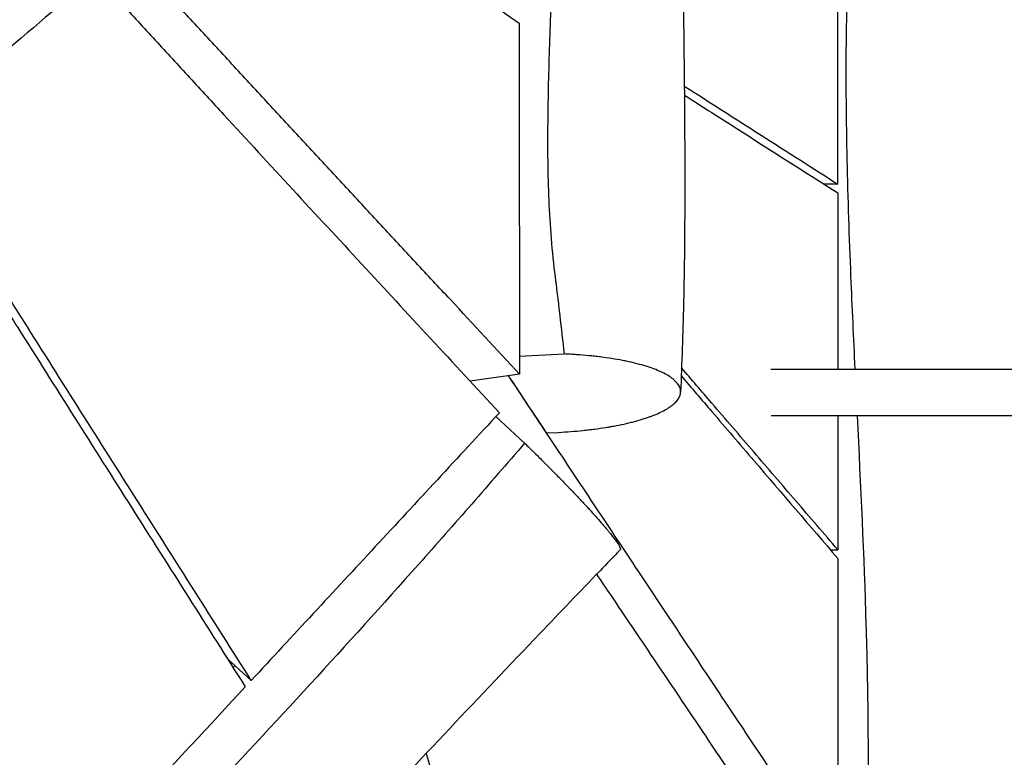
# Model space of a CAD drawing. Units: millimetres. Extents: x -4195 to 4829, y -3747 to 3430.
# Drawn here: x -1261 to -923, y 640 to 893 of the extents above; entities that cross this region are included whole.
import ezdxf

# ---------------------------------------------------------------- set-up
doc = ezdxf.new("R2010")
doc.units = ezdxf.units.MM
doc.header["$LTSCALE"] = 20
doc.layers.add('2d', color=230, linetype='Continuous')

msp = doc.modelspace()

# ---------------------------------------------------------------- linework, layer by layer
at = {"layer": '2d'}
for p, q in [((-979.9, 836.67), (-984.62, 836.67)), ((-974.82, 792.4), (-974.82, 792.4)), ((-974.75, 790.92), (-974.75, 790.92)), ((-974.69, 789.41), (-974.69, 789.41)), ((-1089.33, 777.48), (-1074, 778.29)), ((-1002.94, 773.09), (-830.14, 773.09)), ((-1089.32, 771.34), (-1106.32, 768.91)), ((-1087.58, 747.62), (-1097.46, 756.77)), ((-1002.84, 757.09), (-830.14, 757.09)), ((-1080.04, 751.13), (-1075.9, 751.34)), ((-972.33, 740.39), (-972.33, 740.39)), ((-972.26, 738.98), (-972.26, 738.98)), ((-982.46, 710.99), (-979.88, 710.99)), ((-1181.59, 666.06), (-1189.84, 673.63))]:
    msp.add_line(p, q, dxfattribs=at)
for points, knots in [([(-1075.49, 991.78), (-1075.59, 982.86), (-1075.79, 973.94), (-1076.3, 956.1), (-1076.61, 947.18), (-1077.3, 929.33), (-1077.68, 920.41), (-1078.41, 902.56), (-1078.77, 893.64), (-1079.35, 875.79), (-1079.58, 866.87), (-1079.7, 853.5), (-1079.71, 849.04), (-1079.6, 840.13), (-1079.49, 835.68), (-1079.12, 826.8), (-1078.85, 822.37), (-1078.13, 813.52), (-1077.67, 809.11), (-1077.03, 804.16), (-1076.96, 803.61), (-1076.82, 802.51), (-1076.75, 801.96), (-1076.55, 800.31), (-1076.42, 799.21), (-1076.02, 795.91), (-1075.77, 793.71), (-1075.01, 787.1), (-1074.5, 782.69), (-1074, 778.29)], [0.0156945, 0.0156945, 0.0156945, 0.0156945, 0.043432, 0.043432, 0.0711696, 0.0711696, 0.0989071, 0.0989071, 0.1266446, 0.1266446, 0.1543821, 0.1543821, 0.1682509, 0.1682509, 0.1821196, 0.1821196, 0.1959884, 0.1959884, 0.2098572, 0.2098572, 0.2115908, 0.2115908, 0.2133244, 0.2133244, 0.2167915, 0.2167915, 0.2237259, 0.2237259, 0.2375947, 0.2375947, 0.2375947, 0.2375947]), ([(-1033.71, 986.76), (-1033.65, 960), (-1033.36, 932.89), (-1032.66, 868.63), (-1032.14, 831), (-1033.17, 785.19), (-1033.6, 775.18), (-1033.94, 765.18)], [0, 0, 0, 0, 8.315097, 8.315097, 19.721461, 19.721461, 23.069768, 23.069768, 23.069768, 23.069768]), ([(-1212.92, 980.13), (-1211.05, 978.79), (-1205.26, 974.62), (-1195.54, 967.64), (-1183.75, 959.2), (-1171.97, 950.77), (-1160.19, 942.35), (-1148.42, 933.94), (-1136.64, 925.53), (-1124.86, 917.14), (-1109.15, 905.96), (-1097.37, 897.58), (-1089.52, 892)], [-275.114302, -275.114302, -275.114302, -275.114302, -262.629865, -236.366878, -210.103892, -183.840905, -157.577919, -131.314932, -105.051946, -78.788959, -52.525973, 0, 0, 0, 0]), ([(-1089.32, 771.34), (-1097.26, 779.88), (-1109.16, 792.68), (-1125.03, 809.77), (-1136.93, 822.59), (-1148.83, 835.42), (-1160.73, 848.25), (-1172.63, 861.09), (-1184.53, 873.94), (-1196.43, 886.81), (-1208.33, 899.68), (-1220.23, 912.57), (-1232.13, 925.47), (-1244.03, 938.39), (-1255.93, 951.33), (-1267.83, 964.3), (-1275.77, 972.96), (-1279.74, 977.3)], [0, 0, 0, 0, 52.525973, 78.788959, 105.051946, 131.314932, 157.577919, 183.840905, 210.103892, 236.366878, 262.629865, 288.892851, 315.155838, 341.418824, 367.681811, 393.944797, 420.207784, 420.207784, 420.207784, 420.207784]), ([(-973.92, 773.09), (-974.43, 783.72), (-974.93, 794.36), (-975.91, 818.34), (-976.37, 831.7), (-976.95, 858.4), (-977.07, 871.76), (-976.88, 891.79), (-976.76, 898.47), (-976.37, 911.81), (-976.1, 918.48), (-975.76, 925.14)], [0.2017094, 0.2017094, 0.2017094, 0.2017094, 0.2336347, 0.2336347, 0.2736726, 0.2736726, 0.3137105, 0.3137105, 0.3337294, 0.3337294, 0.3537484, 0.3537484, 0.3537484, 0.3537484]), ([(-1231.47, 912.42), (-1242.42, 902.21), (-1253.76, 892.8), (-1279.21, 871.23), (-1293.03, 858.18), (-1316.65, 832.7), (-1326.97, 821.18), (-1337.8, 810.34)], [0, 0, 0, 0, 4.60435, 4.60435, 10.505178, 10.505178, 15.183946, 15.183946, 15.183946, 15.183946]), ([(-1235.41, 908.8), (-1232.41, 905.54), (-1225.49, 897.99), (-1214.62, 886.17), (-1202.81, 873.33), (-1187.05, 856.22), (-1167.33, 834.85), (-1143.66, 809.24), (-1119.97, 783.64), (-1104.17, 766.58), (-1096.27, 758.06)], [-324.496975, -324.496975, -324.496975, -324.496975, -303.496051, -275.905501, -248.31495, -220.7244, -165.5433, -110.3622, -55.1811, 0, 0, 0, 0]), ([(-1089.52, 892), (-1089.49, 871.89), (-1089.45, 851.78), (-1089.42, 831.67), (-1089.39, 811.56), (-1089.35, 791.45), (-1089.32, 771.34)], [-125.153525, -125.153525, -125.153525, -125.153525, -62.576762, -62.576762, -62.576762, 0, 0, 0, 0]), ([(-1257.48, 584.27), (-1262.63, 596.26), (-1272.92, 620.24), (-1288.33, 656.22), (-1303.73, 692.22), (-1316.55, 722.23), (-1326.78, 746.25), (-1334.46, 764.27), (-1342.12, 782.3), (-1349.78, 800.33), (-1357.43, 818.38), (-1365.06, 836.44), (-1372.69, 854.5), (-1377.76, 866.56), (-1380.29, 872.59)], [0, 0, 0, 0, 58.181782, 116.363563, 174.545345, 232.727127, 261.818018, 290.908908, 319.999799, 349.09069, 378.181581, 407.272472, 436.363363, 465.454254, 465.454254, 465.454254, 465.454254]), ([(-1032.66, 867.27), (-1029.53, 865.27), (-1023.99, 861.74), (-1016.04, 856.67), (-1006.4, 850.53), (-994.36, 842.86), (-984.72, 836.74), (-979.9, 833.67)], [338.692553, 338.692553, 338.692553, 338.692553, 389.278003, 428.205803, 467.133603, 544.989204, 622.844804, 622.844804, 622.844804, 622.844804]), ([(-1181.59, 666.06), (-1188.11, 676.34), (-1201.16, 696.9), (-1220.72, 727.76), (-1240.27, 758.63), (-1256.54, 784.37), (-1269.54, 804.98), (-1279.29, 820.44), (-1289.03, 835.91), (-1295.59, 846.32), (-1298.89, 851.58), (-1298.96, 851.68)], [0, 0, 0, 0, 55.1811, 110.3622, 165.5433, 220.7244, 248.31495, 275.905501, 303.496051, 331.086601, 331.62471, 331.62471, 331.62471, 331.62471]), ([(-1301.03, 849.5), (-1300.99, 849.43), (-1297.7, 844.19), (-1291.16, 833.8), (-1281.42, 818.32), (-1271.66, 802.84), (-1258.65, 782.23), (-1242.36, 756.47), (-1222.8, 725.58), (-1203.22, 694.71), (-1190.16, 674.14), (-1183.63, 663.85)], [-349.483842, -349.483842, -349.483842, -349.483842, -349.09069, -319.999799, -290.908908, -261.818018, -232.727127, -174.545345, -116.363563, -58.181782, 0, 0, 0, 0]), ([(-1075.9, 751.34), (-1073.04, 751.49), (-1070.25, 751.71), (-1066.84, 752.06), (-1066.17, 752.13), (-1064.83, 752.29), (-1062.84, 752.54), (-1060.6, 752.86), (-1058.88, 753.15), (-1058.42, 753.23), (-1058.11, 753.28), (-1057.96, 753.31), (-1057.2, 753.44), (-1055.4, 753.77), (-1053.12, 754.26), (-1051.48, 754.65), (-1050.42, 754.92), (-1049.89, 755.05), (-1048.35, 755.48), (-1046.87, 755.91), (-1045.27, 756.45), (-1044.49, 756.73), (-1044.17, 756.85), (-1043.95, 756.93), (-1043.85, 756.97), (-1042.9, 757.33), (-1041.32, 757.99), (-1039.94, 758.68), (-1039.15, 759.13), (-1038.99, 759.22), (-1038.68, 759.4), (-1038.23, 759.67), (-1037.26, 760.31), (-1036.55, 760.87), (-1035.72, 761.63), (-1035.36, 762.01), (-1034.76, 762.79), (-1034.4, 763.37), (-1034.15, 764.01), (-1034.08, 764.25), (-1034.06, 764.35), (-1034.05, 764.4), (-1034.01, 764.55), (-1033.92, 765.05), (-1033.92, 765.74), (-1034.09, 766.43), (-1034.22, 766.78), (-1034.28, 766.93), (-1034.33, 767.03), (-1034.35, 767.07), (-1034.76, 767.92), (-1035.39, 768.69), (-1036.39, 769.54), (-1036.5, 769.63), (-1036.74, 769.82), (-1037.11, 770.1), (-1038.04, 770.75), (-1039.14, 771.37), (-1040.01, 771.81), (-1040.36, 771.98), (-1040.54, 772.06), (-1041.1, 772.32), (-1042.26, 772.82), (-1043.97, 773.46), (-1045.36, 773.92), (-1046.08, 774.14), (-1046.33, 774.21), (-1046.82, 774.36), (-1048.07, 774.72), (-1049.93, 775.2), (-1051.9, 775.64), (-1052.77, 775.82), (-1053.36, 775.94), (-1053.65, 776), (-1055.14, 776.29), (-1057.58, 776.71), (-1060.16, 777.08), (-1062.14, 777.33), (-1062.81, 777.41), (-1064.16, 777.56), (-1066.2, 777.77), (-1068.64, 777.97), (-1070.42, 778.09), (-1071.13, 778.14), (-1071.49, 778.16), (-1072.56, 778.22), (-1073.28, 778.25), (-1074, 778.29)], [0, 0, 0, 0, 0.0555894, 0.0555894, 0.0694868, 0.0694868, 0.0833841, 0.1111788, 0.1181275, 0.1216019, 0.1216019, 0.1250762, 0.1250762, 0.1389736, 0.1667683, 0.1806656, 0.1806656, 0.194563, 0.194563, 0.2223577, 0.2362551, 0.2432037, 0.2466781, 0.2466781, 0.2501524, 0.2501524, 0.2779471, 0.3057418, 0.3057418, 0.3126905, 0.3126905, 0.3196392, 0.3335365, 0.3613313, 0.3613313, 0.389126, 0.389126, 0.4169207, 0.430818, 0.4342924, 0.4342924, 0.4377667, 0.4377667, 0.4447154, 0.4725101, 0.4864075, 0.4933561, 0.4968305, 0.4968305, 0.5003048, 0.5003048, 0.5558942, 0.5558942, 0.5628429, 0.5628429, 0.5697916, 0.583689, 0.6114837, 0.6184323, 0.6184323, 0.625381, 0.625381, 0.6392784, 0.6670731, 0.6809705, 0.6809705, 0.6879191, 0.6879191, 0.6948678, 0.7226625, 0.7365599, 0.7435086, 0.7435086, 0.7504572, 0.7504572, 0.7782519, 0.8060467, 0.8060467, 0.819944, 0.819944, 0.8338414, 0.8616361, 0.8685848, 0.8685848, 0.8755334, 0.8755334, 0.8894308, 0.8894308, 0.8894308, 0.8894308]), ([(-979.88, 710.99), (-984.7, 716.59), (-994.34, 727.79), (-1006.38, 741.79), (-1016.02, 753.01), (-1024.3, 762.65), (-1030.17, 769.49), (-1033.64, 773.53)], [-622.844804, -622.844804, -622.844804, -622.844804, -544.989204, -467.133603, -428.205803, -389.278003, -333.279336, -333.279336, -333.279336, -333.279336]), ([(-979.86, 600.57), (-989.49, 615.03), (-1003.95, 636.73), (-1023.22, 665.67), (-1037.67, 687.39), (-1052.12, 709.12), (-1066.58, 730.86), (-1080.24, 751.42), (-1089.08, 764.74), (-1093.1, 770.8)], [-651.207986, -651.207986, -651.207986, -651.207986, -488.40599, -407.004991, -325.603993, -244.202995, -162.801997, -81.400998, -13.426387, -13.426387, -13.426387, -13.426387]), ([(-1033.74, 770.75), (-1030.24, 766.67), (-1021.92, 756.97), (-1003.97, 736.04), (-989.52, 719.21), (-979.88, 707.99)], [347.872483, 347.872483, 347.872483, 347.872483, 407.004991, 488.40599, 651.207986, 651.207986, 651.207986, 651.207986]), ([(-1096.27, 758.06), (-1110.49, 742.72), (-1124.71, 727.39), (-1138.93, 712.05), (-1153.15, 696.72), (-1167.37, 681.39), (-1181.59, 666.06)], [-125.474744, -125.474744, -125.474744, -125.474744, -62.737372, -62.737372, -62.737372, 0, 0, 0, 0]), ([(-969.97, 604.84), (-969.52, 618.17), (-969.35, 631.52), (-969.42, 651.55), (-969.49, 658.23), (-969.73, 671.58), (-969.89, 678.26), (-970.8, 709), (-971.96, 733.05), (-973.14, 757.09)], [0.0334451, 0.0334451, 0.0334451, 0.0334451, 0.073483, 0.073483, 0.093502, 0.093502, 0.1135209, 0.1135209, 0.1856991, 0.1856991, 0.1856991, 0.1856991]), ([(-1087.58, 747.62), (-1090.61, 744.13), (-1093.63, 740.63), (-1099.69, 733.66), (-1108.81, 723.21), (-1117.98, 712.82), (-1136.42, 692.11), (-1148.81, 678.4), (-1186.31, 637.54), (-1211.73, 610.69), (-1237.56, 584.23)], [0.0016502, 0.0016502, 0.0016502, 0.0016502, 0.0155148, 0.0155148, 0.0293795, 0.0571087, 0.0571087, 0.1125671, 0.1125671, 0.2234839, 0.2234839, 0.2234839, 0.2234839]), ([(-1087.58, 747.62), (-1087.06, 747.11), (-1086.54, 746.6), (-1085.76, 745.84), (-1085.5, 745.59), (-1084.99, 745.08), (-1083.7, 743.82), (-1081.92, 742.05), (-1080.17, 740.3), (-1079.42, 739.55), (-1078.93, 739.05), (-1078.68, 738.8), (-1077.44, 737.56), (-1075.51, 735.59), (-1073.64, 733.67), (-1072.5, 732.49), (-1072.28, 732.25), (-1071.83, 731.79), (-1071.17, 731.09), (-1069.65, 729.5), (-1068.2, 727.96), (-1067.2, 726.89), (-1066.81, 726.46), (-1066.61, 726.25), (-1066.03, 725.62), (-1064.89, 724.38), (-1063.83, 723.21), (-1062.48, 721.7), (-1061.83, 720.97), (-1060.63, 719.58), (-1059.78, 718.59), (-1058.89, 717.52), (-1058.53, 717.09), (-1058.3, 716.8), (-1058.19, 716.66), (-1057.18, 715.4), (-1056.45, 714.44), (-1055.83, 713.54), (-1055.77, 713.45), (-1055.64, 713.26), (-1055.46, 712.98), (-1055.1, 712.4), (-1054.89, 711.99), (-1054.75, 711.65), (-1054.71, 711.54), (-1054.66, 711.36), (-1054.63, 711.15), (-1054.67, 711.01), (-1054.73, 710.95)], [0.1110901, 0.1110901, 0.1110901, 0.1110901, 0.1249793, 0.1249793, 0.1319239, 0.1319239, 0.1388685, 0.166647, 0.1805362, 0.1874808, 0.1874808, 0.1944254, 0.1944254, 0.2222038, 0.2499823, 0.2499823, 0.2569269, 0.2569269, 0.2638715, 0.2777607, 0.3055391, 0.3124837, 0.3124837, 0.3194283, 0.3194283, 0.3333176, 0.361096, 0.361096, 0.3888744, 0.3888744, 0.4166529, 0.4305421, 0.4374867, 0.4374867, 0.4444313, 0.4444313, 0.4999882, 0.4999882, 0.5069328, 0.5069328, 0.5138774, 0.5277666, 0.555545, 0.555545, 0.5694343, 0.5694343, 0.5833235, 0.605124, 0.605124, 0.605124, 0.605124]), ([(-1054.73, 710.95), (-1057.04, 708.56), (-1059.35, 706.17), (-1068.57, 696.58), (-1075.48, 689.38), (-1103.08, 660.48), (-1123.68, 638.66), (-1167.21, 591.98), (-1190.13, 567.07), (-1212.85, 542.03)], [0, 0, 0, 0, 1.000001, 1.000001, 4.000073, 4.000073, 13.002016, 13.002016, 23.150893, 23.150893, 23.150893, 23.150893]), ([(-979.88, 707.99), (-979.88, 690.09), (-979.87, 672.18), (-979.87, 654.28), (-979.86, 636.38), (-979.86, 618.48), (-979.86, 600.57)], [-107.416501, -107.416501, -107.416501, -107.416501, -53.70825, -53.70825, -53.70825, 0, 0, 0, 0]), ([(-985.36, 587.54), (-990.19, 594.73), (-999.85, 609.11), (-1011.92, 627.08), (-1021.59, 641.46), (-1031.25, 655.83), (-1043.34, 673.79), (-1054.66, 690.57), (-1061.14, 700.18), (-1062.77, 702.61)], [0, 0, 0, 0, 81.400998, 162.801997, 203.502496, 244.202995, 325.603993, 407.004991, 434.541744, 434.541744, 434.541744, 434.541744]), ([(-1183.63, 663.85), (-1195.93, 650.59), (-1208.24, 637.33), (-1220.55, 624.06), (-1232.86, 610.8), (-1245.17, 597.54), (-1257.48, 584.27)], [-108.574426, -108.574426, -108.574426, -108.574426, -54.287213, -54.287213, -54.287213, 0, 0, 0, 0]), ([(-1121.46, 640.94), (-1120.51, 637.8), (-1116.79, 625.42), (-1110.3, 603.8), (-1103.38, 580.68), (-1097.84, 562.19), (-1092.31, 543.69), (-1085.39, 520.56), (-1079.87, 502.06), (-1077.1, 492.81)], [216.555226, 216.555226, 216.555226, 216.555226, 244.202995, 325.603993, 407.004991, 447.705491, 488.40599, 569.806988, 651.207986, 651.207986, 651.207986, 651.207986])]:
    msp.add_open_spline(points, degree=3, knots=knots, dxfattribs=at)
for points in [[(-979.9, 836.67), (-979.91, 851.06), (-979.92, 879.82), (-979.93, 908.59), (-979.94, 922.97)], [(-1032.69, 870.39), (-1015.09, 859.15), (-997.5, 847.91), (-979.9, 836.67)], [(-979.9, 833.67), (-979.9, 813.48), (-979.9, 793.28), (-979.89, 773.09)], [(-1079.08, 826.56), (-1079.08, 826.56), (-1079.08, 826.56), (-1079.08, 826.56)], [(-1078.9, 823.49), (-1078.9, 823.49), (-1078.9, 823.49), (-1078.9, 823.49)], [(-1080.04, 751.13), (-1084.39, 757.69), (-1088.75, 764.24), (-1093.1, 770.8)], [(-979.89, 757.09), (-979.89, 741.72), (-979.88, 726.36), (-979.88, 710.99)], [(-1090.74, 743.97), (-1090.74, 743.97), (-1090.74, 743.97), (-1090.75, 743.97)], [(-1187.17, 671.18), (-1187.39, 670.94), (-1187.61, 670.71), (-1187.83, 670.47)]]:
    msp.add_open_spline(points, degree=3, dxfattribs=at)

doc.saveas('drawing.dxf')
